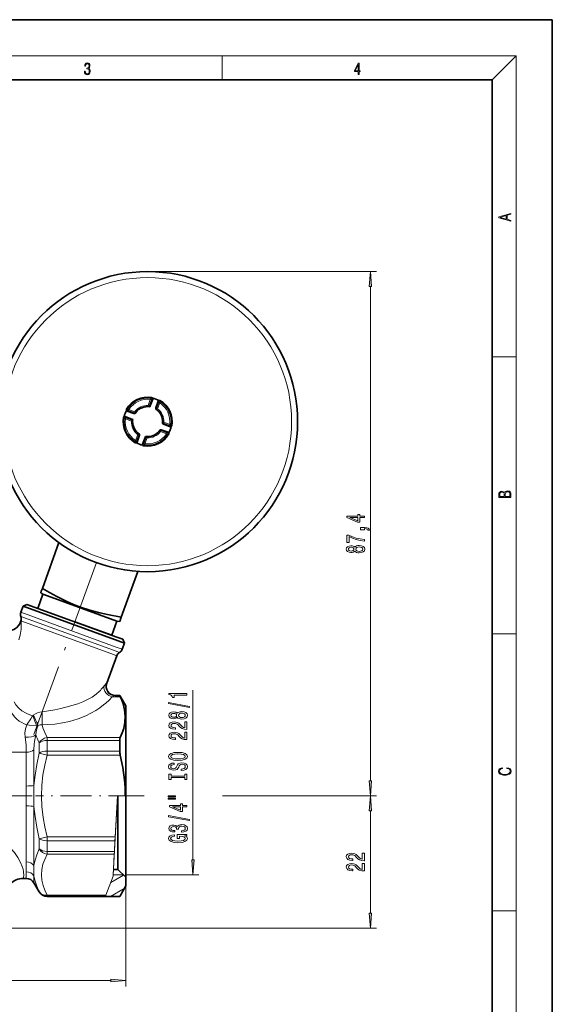
# Model space of a CAD drawing. Extents: x 0 to 210, y 0 to 297.
# Drawn here: x 121 to 210, y 133 to 297 of the extents above; entities that cross this region are included whole.
import ezdxf

# ---------------------------------------------------------------- set-up
doc = ezdxf.new("R2010")
doc.units = 0
doc.linetypes.add('DASHDOT', pattern=[18.5, 12, -3, 0.5, -3])

msp = doc.modelspace()

# ---------------------------------------------------------------- linework, layer by layer
at = {"color": 7, "lineweight": 35}
for p, q in [((210, 297), (0, 297)), ((210, 0), (210, 297)), ((200, 287), (20, 287)), ((200, 10), (200, 287)), ((143.39, 233.78), (142.98, 232.65)), ((143.39, 233.78), (143.44, 233.93)), ((143.92, 232.31), (144.33, 233.44)), ((144.33, 233.44), (144.38, 233.59)), ((139.14, 231.8), (138.99, 231.85)), ((140.27, 231.39), (139.14, 231.8)), ((140.51, 231.46), (140.59, 231.57)), ((142.91, 232.5), (142.92, 232.5)), ((142.98, 232.65), (142.92, 232.5)), ((144.1, 231.99), (143.99, 232.07)), ((138.8, 230.86), (138.65, 230.91)), ((138.8, 230.86), (139.93, 230.45)), ((139.93, 230.45), (140.08, 230.4)), ((140.08, 230.38), (140.08, 230.39)), ((145.05, 229.95), (145.04, 229.81)), ((141.12, 227.98), (141.01, 228.06)), ((144.6, 228.59), (144.52, 228.48)), ((144.83, 228.67), (145.96, 228.25)), ((146.3, 229.19), (145.17, 229.6)), ((145.96, 228.25), (146.11, 228.2)), ((146.3, 229.19), (146.45, 229.14)), ((140.78, 226.62), (140.73, 226.47)), ((141.19, 227.75), (140.78, 226.62)), ((141.72, 226.28), (142.13, 227.41)), ((142.13, 227.41), (142.19, 227.55)), ((142.2, 227.55), (142.19, 227.55)), ((141.72, 226.28), (141.67, 226.13)), ((125, 202.25), (127.77, 209.87)), ((138.15, 197.47), (140.92, 205.08)), ((124.82, 201.77), (125, 202.25)), ((124.26, 198.91), (125.11, 201.26)), ((124.82, 201.77), (124.73, 201.52)), ((125.11, 201.26), (124.73, 201.52)), ((125.87, 200.98), (125.11, 201.26)), ((137.42, 196.78), (125.87, 200.98)), ((121.78, 199.28), (121.41, 198.26)), ((122.42, 199.58), (121.78, 199.28)), ((121.78, 199.28), (137.66, 193.5)), ((122.42, 199.58), (137.42, 194.12)), ((137.89, 196.74), (138.15, 197.47)), ((121.43, 196.84), (121.37, 196.68)), ((136.57, 194.43), (130.41, 196.67)), ((136.57, 194.43), (137.42, 196.78)), ((137.42, 196.78), (137.89, 196.74)), ((137.42, 194.12), (138.4, 193.76)), ((138.4, 193.76), (138.7, 193.12)), ((137.66, 193.5), (138.7, 193.12)), ((138.7, 193.12), (138.33, 192.1)), ((137.4, 191.03), (135.73, 186.43)), ((137.14, 184.42), (137.9, 184.42)), ((137.9, 184.39), (137.9, 184.42)), ((138.91, 182.67), (137.9, 184.42)), ((138.91, 180.83), (138.91, 182.67)), ((138.91, 167.67), (138.91, 180.83)), ((137.9, 175.14), (137.9, 176.92)), ((137.61, 156.92), (137.61, 167.67)), ((138.91, 155.78), (138.91, 167.67)), ((137.61, 155.42), (137.61, 156.92)), ((136.86, 155.42), (137.61, 155.42)), ((137.61, 155.42), (138.91, 154.12)), ((138.91, 154.12), (138.91, 155.78)), ((121.81, 153.92), (122.31, 153.92)), ((123.61, 153.17), (124.48, 151.67)), ((138.91, 152.67), (137.9, 150.92)), ((138.91, 154.12), (138.91, 152.67)), ((125.78, 150.92), (135.52, 150.92)), ((135.52, 150.92), (137.9, 150.92))]:
    msp.add_line(p, q, dxfattribs=at)
at = {"color": 7, "lineweight": 13}
for p, q in [((16, 291), (204, 291)), ((155, 287), (155, 291)), ((200, 287), (204, 291)), ((204, 6), (204, 291)), ((142.55, 255.03), (180.68, 255.03)), ((179.68, 170.16), (179.68, 252.54)), ((200, 240.83), (204, 240.83)), ((142.64, 232.73), (143, 233.72)), ((142.83, 232.66), (143.19, 233.65)), ((143, 233.72), (143.03, 233.92)), ((143.19, 233.65), (143, 233.72)), ((143.24, 234.05), (143.03, 233.92)), ((143.39, 233.78), (143.19, 233.65)), ((144.03, 232.22), (144.39, 233.21)), ((144.22, 232.15), (144.58, 233.14)), ((144.39, 233.21), (144.33, 233.44)), ((144.39, 233.21), (144.58, 233.14)), ((144.58, 233.14), (144.69, 233.31)), ((144.69, 233.31), (144.61, 233.55)), ((139.03, 232.08), (139.27, 232.16)), ((139.14, 231.8), (139.37, 231.87)), ((139.44, 232.06), (139.27, 232.16)), ((139.44, 232.06), (139.37, 231.87)), ((139.37, 231.87), (140.36, 231.51)), ((139.44, 232.06), (140.43, 231.69)), ((140.43, 231.69), (140.36, 231.51)), ((140.59, 231.57), (140.43, 231.69)), ((142.63, 232.53), (142.64, 232.73)), ((142.83, 232.66), (142.64, 232.73)), ((144.03, 232.22), (144.22, 232.15)), ((144.1, 231.99), (144.22, 232.15)), ((138.53, 230.72), (138.66, 230.5)), ((138.86, 230.48), (138.66, 230.5)), ((138.8, 230.86), (138.93, 230.66)), ((138.93, 230.66), (138.86, 230.48)), ((139.85, 230.11), (138.86, 230.48)), ((139.92, 230.3), (138.93, 230.66)), ((139.92, 230.3), (139.85, 230.11)), ((140.05, 230.11), (139.85, 230.11)), ((145.05, 229.95), (145.25, 229.94)), ((145.18, 229.75), (145.25, 229.94)), ((146.18, 229.39), (145.18, 229.75)), ((146.24, 229.58), (145.25, 229.94)), ((141.01, 228.06), (140.89, 227.9)), ((144.52, 228.48), (144.68, 228.36)), ((144.68, 228.36), (144.74, 228.55)), ((145.67, 228), (144.68, 228.36)), ((145.74, 228.19), (144.74, 228.55)), ((145.67, 228), (145.74, 228.19)), ((145.96, 228.25), (145.74, 228.19)), ((146.18, 229.39), (146.24, 229.58)), ((146.3, 229.19), (146.18, 229.39)), ((146.44, 229.55), (146.24, 229.58)), ((146.57, 229.34), (146.44, 229.55)), ((140.52, 226.91), (140.42, 226.74)), ((140.5, 226.5), (140.42, 226.74)), ((140.52, 226.91), (140.89, 227.9)), ((140.52, 226.91), (140.71, 226.84)), ((140.71, 226.84), (141.07, 227.84)), ((140.78, 226.62), (140.71, 226.84)), ((140.89, 227.9), (141.07, 227.84)), ((141.72, 226.28), (141.92, 226.4)), ((142.28, 227.4), (141.92, 226.4)), ((141.92, 226.4), (142.1, 226.34)), ((142.47, 227.33), (142.1, 226.34)), ((142.28, 227.4), (142.47, 227.33)), ((142.47, 227.53), (142.47, 227.33)), ((145.67, 228), (145.84, 227.89)), ((146.08, 227.97), (145.84, 227.89)), ((141.86, 226.01), (142.08, 226.14)), ((142.1, 226.34), (142.08, 226.14)), ((121.41, 198.26), (137.29, 192.48)), ((121.42, 197.55), (136.86, 191.93)), ((121.4, 196.69), (121.37, 196.68)), ((121.43, 196.84), (136.43, 191.38)), ((200, 194.67), (204, 194.67)), ((138.33, 192.1), (137.29, 192.48)), ((137.4, 191.03), (136.43, 191.38)), ((137.87, 191.56), (136.86, 191.93)), ((135.66, 186.39), (135.73, 186.43)), ((136.66, 184.19), (137.98, 184.19)), ((137.06, 184.39), (137.14, 184.42)), ((137.06, 184.39), (137.9, 184.39)), ((150.11, 157.01), (150.11, 185.31)), ((123.36, 181.04), (123.5, 181.14)), ((124.98, 181.7), (124.99, 179.53)), ((137.98, 177.39), (125.78, 177.39)), ((125.78, 176.92), (125.78, 177.39)), ((124.48, 174.8), (124.48, 176.5)), ((125.78, 175.14), (125.78, 176.92)), ((137.9, 176.92), (125.78, 176.92)), ((117.46, 174.95), (122.31, 174.95)), ((122.31, 169.32), (122.31, 174.95)), ((123.61, 169.41), (123.61, 175.35)), ((125.78, 174.47), (124.48, 174.8)), ((125.78, 174.47), (125.78, 175.14)), ((137.9, 175.14), (125.78, 175.14)), ((137.98, 174.47), (125.78, 174.47)), ((136.81, 154.52), (137.5, 167.67)), ((137.5, 167.67), (137.14, 160.87)), ((137.5, 167.67), (138.82, 167.67)), ((137.5, 167.67), (138.51, 167.67)), ((138.91, 167.67), (138.82, 167.67)), ((141.26, 167.67), (141.44, 167.67)), ((141.26, 167.67), (142, 167.67)), ((155.05, 167.67), (180.68, 167.67)), ((155.51, 167.67), (180.68, 167.67)), ((122.31, 166.01), (122.31, 156.67)), ((123.61, 165.92), (123.61, 156.07)), ((179.68, 148.14), (179.68, 165.18)), ((124.48, 160.53), (125.78, 160.87)), ((125.78, 160.87), (125.78, 160.2)), ((125.78, 160.87), (137.14, 160.87)), ((137.11, 160.2), (137.14, 160.87)), ((124.48, 158.83), (124.48, 160.53)), ((125.78, 158.42), (125.78, 160.2)), ((125.78, 160.2), (137.11, 160.2)), ((137.02, 158.42), (137.11, 160.2)), ((125.78, 157.95), (125.78, 158.42)), ((137.02, 158.42), (125.78, 158.42)), ((136.99, 157.95), (125.78, 157.95)), ((136.8, 154.32), (136.99, 157.95)), ((136.99, 157.95), (137.02, 158.42)), ((122.31, 155.02), (122.31, 153.92)), ((123.61, 154.33), (123.61, 153.17)), ((136.8, 154.32), (135.6, 151.15)), ((136.39, 153.23), (138.55, 154.48)), ((136.81, 154.52), (138.51, 154.52)), ((138.91, 154.52), (151.11, 154.52)), ((138.91, 152.67), (138.91, 135.92)), ((124.48, 151.67), (124.48, 151.7)), ((125.78, 151.15), (125.78, 150.95)), ((125.78, 151.15), (135.6, 151.15)), ((125.78, 150.92), (125.78, 150.95)), ((125.78, 150.95), (135.53, 150.95)), ((135.52, 150.92), (135.53, 150.95)), ((135.53, 150.95), (135.6, 151.15)), ((136.38, 150.92), (138.66, 152.23)), ((200, 148.5), (204, 148.5)), ((94.4, 145.65), (180.68, 145.65)), ((69.4, 136.92), (136.42, 136.92))]:
    msp.add_line(p, q, dxfattribs=at)
at = {"color": 7, "linetype": 'DASHDOT', "lineweight": 13}
for p, q in [((134, 206.54), (123.32, 177.17)), ((92.78, 167.67), (123.34, 167.67))]:
    msp.add_line(p, q, dxfattribs=at)
at = {"color": 7, "linetype": 'DASHDOT', "lineweight": 13, "ltscale": 0.434704}
msp.add_line((141.26, 167.67), (123.87, 167.67), dxfattribs=at)
at = {"color": 7, "lineweight": 13}
for points in [[(132.02, 288.43), (132.02, 288.43), (132.05, 288.17), (132.15, 287.98), (132.29, 287.86), (132.49, 287.82), (132.69, 287.86), (132.84, 287.98), (132.93, 288.16), (132.96, 288.4), (132.95, 288.57), (132.9, 288.71), (132.82, 288.82), (132.72, 288.89), (132.87, 289.06), (132.92, 289.32), (132.89, 289.52), (132.81, 289.68), (132.68, 289.78), (132.51, 289.82), (132.33, 289.78), (132.19, 289.67), (132.1, 289.48), (132.07, 289.24), (132.2, 289.24), (132.22, 289.42), (132.28, 289.56), (132.37, 289.64), (132.5, 289.67), (132.62, 289.64), (132.71, 289.57), (132.77, 289.46), (132.79, 289.32), (132.76, 289.15), (132.7, 289.04), (132.59, 288.97), (132.44, 288.94), (132.39, 288.95), (132.39, 288.8), (132.46, 288.81), (132.62, 288.78), (132.73, 288.71), (132.8, 288.58), (132.82, 288.41), (132.8, 288.22), (132.73, 288.08), (132.63, 287.99), (132.49, 287.97), (132.35, 288), (132.25, 288.09), (132.18, 288.23), (132.16, 288.43)], [(177.65, 287.87), (177.79, 287.87), (177.79, 288.36), (177.98, 288.36), (177.98, 288.5), (177.79, 288.5), (177.79, 289.76), (177.64, 289.76), (177.03, 288.5), (177.03, 288.36), (177.65, 288.36)], [(177.65, 288.5), (177.15, 288.5), (177.65, 289.53)], [(203.09, 263.42), (203.09, 263.57), (202.48, 263.74), (202.48, 264.41), (203.09, 264.58), (203.09, 264.73), (201.09, 264.16), (201.09, 263.99)], [(202.32, 263.78), (201.29, 264.07), (202.32, 264.37)], [(179.89, 252.54), (179.68, 255.03), (179.46, 252.54)], [(203.09, 217.41), (203.09, 217.82), (203.09, 218.09), (203.05, 218.26), (202.97, 218.35), (202.86, 218.43), (202.72, 218.47), (202.55, 218.49), (202.37, 218.47), (202.21, 218.41), (202.1, 218.32), (202.04, 218.2), (201.97, 218.29), (201.87, 218.36), (201.75, 218.41), (201.6, 218.42), (201.35, 218.37), (201.17, 218.24), (201.11, 218.09), (201.09, 217.9), (201.09, 217.41)], [(201.26, 217.88), (201.27, 218.06), (201.33, 218.18), (201.44, 218.26), (201.62, 218.28), (201.8, 218.25), (201.91, 218.18), (201.96, 218.05), (201.97, 217.87), (201.97, 217.55), (201.26, 217.55)], [(202.93, 217.55), (202.14, 217.55), (202.14, 217.96), (202.17, 218.13), (202.24, 218.25), (202.37, 218.32), (202.54, 218.35), (202.73, 218.32), (202.85, 218.25), (202.91, 218.13), (202.93, 217.95)], [(178.68, 214.06), (178.68, 214.29), (177.93, 214.29), (177.93, 214.55), (177.59, 214.55), (177.59, 214.29), (175.74, 214.29), (175.74, 214.05), (177.55, 213.27), (177.93, 213.27), (177.93, 214.06)], [(177.59, 213.48), (176.24, 214.06), (177.59, 214.06)], [(178.68, 212.02), (178.68, 212.2), (178.76, 212.2), (178.97, 212.18), (179.11, 212.14), (179.21, 212.07), (179.26, 211.96), (179.55, 211.96), (179.48, 212.14), (179.32, 212.27), (179.07, 212.35), (178.72, 212.38), (178.03, 212.38), (178.03, 212.02)], [(178.68, 210.13), (178.68, 210.39), (177.96, 210.48), (177.3, 210.63), (176.68, 210.84), (176.1, 211.12), (175.74, 211.12), (175.74, 209.88), (176.13, 209.88), (176.13, 210.87), (176.72, 210.59), (177.33, 210.37), (177.98, 210.22)], [(177.06, 208.46), (177.18, 208.33), (177.35, 208.24), (177.56, 208.18), (177.82, 208.16), (178.2, 208.2), (178.5, 208.32), (178.69, 208.52), (178.76, 208.78), (178.69, 209.04), (178.5, 209.24), (178.2, 209.36), (177.82, 209.4), (177.56, 209.38), (177.35, 209.33), (177.18, 209.23), (177.06, 209.1), (176.96, 209.21), (176.81, 209.28), (176.64, 209.32), (176.43, 209.34), (176.12, 209.3), (175.88, 209.19), (175.72, 209.01), (175.66, 208.78), (175.72, 208.55), (175.88, 208.37), (176.12, 208.26), (176.43, 208.22), (176.64, 208.23), (176.81, 208.28)], [(176.46, 208.47), (176.27, 208.49), (176.13, 208.55), (176.04, 208.65), (176, 208.78), (176.04, 208.91), (176.13, 209.01), (176.27, 209.07), (176.46, 209.09), (176.66, 209.07), (176.81, 209.01), (176.91, 208.91), (176.94, 208.78), (176.9, 208.65), (176.81, 208.55), (176.66, 208.49)], [(177.81, 208.41), (177.58, 208.43), (177.41, 208.51), (177.29, 208.62), (177.25, 208.78), (177.29, 208.93), (177.41, 209.05), (177.58, 209.13), (177.81, 209.15), (178.05, 209.13), (178.24, 209.05), (178.36, 208.93), (178.4, 208.78), (178.36, 208.62), (178.24, 208.51), (178.05, 208.43)], [(149.11, 184.48), (149.11, 184.72), (146.09, 184.72), (146.09, 184.54), (146.35, 184.49), (146.53, 184.4), (146.63, 184.26), (146.67, 184.06), (146.97, 184.06), (146.97, 184.48)], [(149.51, 182.41), (149.51, 182.59), (146.03, 183.22), (146.03, 183.04)], [(147.49, 180.78), (147.61, 180.65), (147.78, 180.56), (147.99, 180.5), (148.25, 180.48), (148.63, 180.53), (148.93, 180.64), (149.12, 180.84), (149.2, 181.1), (149.12, 181.37), (148.93, 181.56), (148.63, 181.68), (148.25, 181.72), (147.99, 181.7), (147.78, 181.65), (147.61, 181.55), (147.49, 181.43), (147.39, 181.53), (147.25, 181.6), (147.07, 181.65), (146.86, 181.66), (146.55, 181.62), (146.31, 181.51), (146.15, 181.33), (146.09, 181.1), (146.15, 180.87), (146.31, 180.69), (146.55, 180.58), (146.86, 180.54), (147.07, 180.56), (147.25, 180.6)], [(146.9, 180.79), (146.71, 180.81), (146.56, 180.87), (146.47, 180.97), (146.43, 181.1), (146.47, 181.23), (146.56, 181.33), (146.71, 181.39), (146.9, 181.42), (147.09, 181.39), (147.24, 181.33), (147.34, 181.23), (147.37, 181.1), (147.34, 180.97), (147.24, 180.87), (147.09, 180.81)], [(148.24, 180.73), (148.01, 180.76), (147.84, 180.83), (147.73, 180.95), (147.69, 181.1), (147.73, 181.26), (147.84, 181.37), (148.01, 181.45), (148.24, 181.47), (148.49, 181.45), (148.67, 181.37), (148.79, 181.26), (148.83, 181.1), (148.79, 180.95), (148.67, 180.83), (148.49, 180.76)], [(149.11, 178.76), (149.11, 180), (148.74, 180), (148.74, 179.02), (148.53, 179.07), (148.37, 179.17), (148.06, 179.45), (147.93, 179.61), (147.74, 179.78), (147.53, 179.9), (147.27, 179.97), (146.98, 180), (146.62, 179.95), (146.33, 179.83), (146.15, 179.64), (146.09, 179.4), (146.16, 179.15), (146.36, 178.96), (146.69, 178.84), (147.12, 178.8), (147.18, 178.8), (147.18, 179.04), (147.14, 179.04), (146.85, 179.06), (146.63, 179.13), (146.49, 179.24), (146.45, 179.39), (146.49, 179.54), (146.6, 179.65), (146.77, 179.72), (146.98, 179.75), (147.18, 179.73), (147.35, 179.68), (147.49, 179.6), (147.62, 179.49), (147.76, 179.33), (148.03, 179.08), (148.31, 178.9), (148.66, 178.79), (149.1, 178.76)], [(149.11, 177.05), (149.11, 178.29), (148.74, 178.29), (148.74, 177.31), (148.53, 177.36), (148.37, 177.46), (148.06, 177.74), (147.93, 177.9), (147.74, 178.07), (147.53, 178.19), (147.27, 178.26), (146.98, 178.29), (146.62, 178.24), (146.33, 178.12), (146.15, 177.93), (146.09, 177.69), (146.16, 177.44), (146.36, 177.25), (146.69, 177.13), (147.12, 177.09), (147.18, 177.09), (147.18, 177.33), (147.14, 177.33), (146.85, 177.35), (146.63, 177.42), (146.49, 177.53), (146.45, 177.68), (146.49, 177.83), (146.6, 177.94), (146.77, 178.01), (146.98, 178.04), (147.18, 178.02), (147.35, 177.97), (147.49, 177.89), (147.62, 177.77), (147.76, 177.62), (148.03, 177.37), (148.31, 177.19), (148.66, 177.08), (149.1, 177.05)], [(147.61, 173.59), (148.28, 173.64), (148.78, 173.77), (149.09, 173.98), (149.19, 174.26), (149.09, 174.53), (148.78, 174.74), (148.28, 174.88), (147.61, 174.92), (146.94, 174.88), (146.67, 174.82), (146.44, 174.74), (146.14, 174.53), (146.06, 174.4), (146.03, 174.26), (146.14, 173.98), (146.44, 173.77), (146.94, 173.64)], [(147.61, 173.84), (147.09, 173.87), (146.7, 173.95), (146.47, 174.09), (146.39, 174.26), (146.47, 174.43), (146.71, 174.56), (147.09, 174.64), (147.61, 174.68), (148.13, 174.64), (148.52, 174.56), (148.75, 174.43), (148.83, 174.26), (148.75, 174.09), (148.52, 173.95), (148.14, 173.87)], [(148.12, 172.14), (148.12, 171.9), (148.58, 171.95), (148.92, 172.08), (149.12, 172.28), (149.19, 172.55), (149.12, 172.82), (148.93, 173.02), (148.63, 173.15), (148.24, 173.19), (147.89, 173.15), (147.66, 173.04), (147.51, 172.87), (147.39, 172.63), (147.31, 172.43), (147.22, 172.3), (147.08, 172.22), (146.86, 172.2), (146.67, 172.22), (146.52, 172.29), (146.42, 172.39), (146.39, 172.54), (146.43, 172.68), (146.55, 172.8), (146.74, 172.87), (147, 172.91), (147, 173.14), (147, 173.14), (146.59, 173.1), (146.29, 172.98), (146.1, 172.79), (146.03, 172.53), (146.1, 172.3), (146.28, 172.11), (146.56, 172), (146.92, 171.96), (147.25, 171.99), (147.47, 172.09), (147.61, 172.24), (147.73, 172.46), (147.83, 172.67), (147.92, 172.82), (148.06, 172.92), (148.28, 172.95), (148.51, 172.92), (148.69, 172.84), (148.79, 172.72), (148.83, 172.56), (148.78, 172.39), (148.64, 172.25), (148.42, 172.17)], [(202.44, 172.23), (202.67, 172.19), (202.84, 172.1), (202.95, 171.96), (202.98, 171.78), (202.93, 171.56), (202.75, 171.4), (202.47, 171.3), (202.09, 171.26), (201.71, 171.3), (201.43, 171.4), (201.26, 171.56), (201.2, 171.78), (201.24, 171.95), (201.33, 172.08), (201.48, 172.18), (201.68, 172.22), (201.68, 172.36), (201.42, 172.31), (201.22, 172.19), (201.09, 172.01), (201.04, 171.78), (201.11, 171.5), (201.2, 171.39), (201.32, 171.3), (201.65, 171.16), (201.85, 171.13), (202.09, 171.12), (202.33, 171.13), (202.54, 171.16), (202.87, 171.29), (203.08, 171.5), (203.15, 171.77), (203.1, 172.01), (202.96, 172.2), (202.74, 172.32), (202.44, 172.37)], [(148.75, 170.72), (148.75, 170.38), (149.11, 170.38), (149.11, 171.29), (148.75, 171.29), (148.75, 170.95), (146.47, 170.95), (146.47, 171.29), (146.11, 171.29), (146.11, 170.38), (146.47, 170.38), (146.47, 170.72)], [(179.46, 170.16), (179.68, 167.67), (179.89, 170.16)], [(146, 167.51), (147.18, 167.51), (147.18, 167.69), (146, 167.69)], [(179.89, 165.18), (179.68, 167.67), (179.46, 165.18)], [(146, 167.14), (147.18, 167.14), (147.18, 167.31), (146, 167.31)], [(149.11, 165.84), (149.11, 166.08), (148.37, 166.08), (148.37, 166.33), (148.02, 166.33), (148.02, 166.08), (146.17, 166.08), (146.17, 165.84), (147.99, 165.05), (148.37, 165.05), (148.37, 165.84)], [(148.02, 165.27), (146.68, 165.84), (148.02, 165.84)], [(149.51, 163.59), (149.51, 163.76), (146.03, 164.39), (146.03, 164.21)], [(148.17, 161.62), (148.2, 161.62), (148.61, 161.67), (148.92, 161.79), (149.12, 161.98), (149.2, 162.23), (149.12, 162.5), (148.93, 162.71), (148.63, 162.84), (148.24, 162.88), (147.99, 162.86), (147.78, 162.8), (147.62, 162.71), (147.5, 162.59), (147.27, 162.76), (146.9, 162.82), (146.56, 162.78), (146.3, 162.66), (146.14, 162.48), (146.09, 162.23), (146.16, 162), (146.35, 161.82), (146.65, 161.71), (147.05, 161.67), (147.08, 161.67), (147.08, 161.9), (146.81, 161.92), (146.61, 161.99), (146.49, 162.09), (146.44, 162.25), (146.48, 162.38), (146.57, 162.48), (146.71, 162.54), (146.91, 162.56), (147.13, 162.54), (147.27, 162.48), (147.35, 162.37), (147.38, 162.22), (147.38, 162.12), (147.72, 162.12), (147.71, 162.25), (147.75, 162.41), (147.85, 162.53), (148.02, 162.61), (148.24, 162.63), (148.49, 162.6), (148.68, 162.53), (148.79, 162.41), (148.83, 162.25), (148.79, 162.09), (148.66, 161.97), (148.45, 161.89), (148.17, 161.86)], [(148.71, 161.04), (149.11, 161.09), (149.11, 161.22), (147.49, 161.22), (147.49, 160.56), (147.86, 160.56), (147.86, 160.96), (147.88, 160.96), (148.28, 160.93), (148.57, 160.85), (148.76, 160.72), (148.82, 160.56), (148.74, 160.39), (148.51, 160.25), (148.12, 160.16), (147.6, 160.13), (147.07, 160.16), (146.69, 160.25), (146.46, 160.39), (146.37, 160.58), (146.42, 160.71), (146.54, 160.81), (146.74, 160.89), (147.01, 160.94), (147.01, 161.19), (146.6, 161.12), (146.29, 161), (146.1, 160.82), (146.03, 160.59), (146.14, 160.3), (146.45, 160.07), (146.95, 159.93), (147.61, 159.88), (148.28, 159.93), (148.77, 160.07), (149.09, 160.28), (149.19, 160.55), (149.16, 160.7), (149.07, 160.83), (148.92, 160.94)], [(178.68, 156.88), (178.68, 158.12), (178.3, 158.12), (178.3, 157.14), (178.1, 157.2), (177.93, 157.29), (177.63, 157.58), (177.5, 157.73), (177.31, 157.9), (177.09, 158.02), (176.84, 158.09), (176.55, 158.12), (176.19, 158.08), (175.9, 157.95), (175.72, 157.77), (175.66, 157.53), (175.73, 157.28), (175.93, 157.09), (176.26, 156.97), (176.68, 156.92), (176.74, 156.92), (176.74, 157.16), (176.71, 157.16), (176.42, 157.18), (176.2, 157.25), (176.06, 157.36), (176.01, 157.51), (176.06, 157.66), (176.17, 157.77), (176.33, 157.85), (176.55, 157.87), (176.74, 157.85), (176.91, 157.81), (177.06, 157.72), (177.19, 157.61), (177.33, 157.46), (177.6, 157.2), (177.88, 157.02), (178.23, 156.92), (178.66, 156.88)], [(149.89, 157.01), (150.11, 154.52), (150.33, 157.01)], [(178.68, 155.17), (178.68, 156.41), (178.3, 156.41), (178.3, 155.43), (178.1, 155.48), (177.93, 155.58), (177.63, 155.87), (177.5, 156.02), (177.31, 156.19), (177.09, 156.31), (176.84, 156.38), (176.55, 156.41), (176.19, 156.36), (175.9, 156.24), (175.72, 156.06), (175.66, 155.81), (175.73, 155.57), (175.93, 155.38), (176.26, 155.25), (176.68, 155.21), (176.74, 155.21), (176.74, 155.45), (176.71, 155.45), (176.42, 155.47), (176.2, 155.54), (176.06, 155.65), (176.01, 155.8), (176.06, 155.95), (176.17, 156.06), (176.33, 156.14), (176.55, 156.16), (176.74, 156.14), (176.91, 156.09), (177.06, 156.01), (177.19, 155.9), (177.33, 155.74), (177.6, 155.49), (177.88, 155.31), (178.23, 155.2), (178.66, 155.17)], [(179.46, 148.14), (179.68, 145.65), (179.89, 148.14)], [(136.42, 136.7), (138.91, 136.92), (136.42, 137.14)]]:
    msp.add_lwpolyline(points, close=True, dxfattribs=at)
at = {"color": 7, "lineweight": 35}
for points in [[(125, 202.25), (126.22, 201.55), (127.42, 200.88), (129.09, 200.05), (130.22, 199.55), (131.35, 199.12), (132.92, 198.6), (134.6, 198.16), (135.87, 197.88), (138.15, 197.47)], [(137.9, 184.39), (137.9, 184.38), (137.91, 184.35), (137.98, 184.19)], [(138.82, 180.97), (138.72, 181.99), (138.45, 183.01), (138.24, 183.6), (137.98, 184.19)], [(138.82, 180.97), (138.77, 179.95), (138.56, 178.92), (138.31, 178.16), (137.98, 177.39)], [(137.9, 176.92), (137.92, 177.18), (137.98, 177.39)], [(138.82, 167.67), (138.79, 169), (138.69, 170.34), (138.41, 172.4), (137.98, 174.47)]]:
    msp.add_lwpolyline(points, dxfattribs=at)
at = {"color": 7, "lineweight": 13}
for points in [[(121.1, 193.65), (121.3, 194.47), (121.45, 195.44), (121.48, 196.27), (121.45, 196.6), (121.42, 196.68), (121.41, 196.69)], [(135.3, 185.98), (135.57, 186.32), (135.66, 186.39)], [(133.96, 184.61), (133.29, 184.13), (132.55, 183.71), (131.75, 183.35), (130.9, 183.02), (129.52, 182.6), (128.07, 182.23), (127.06, 182.01), (126.04, 181.83), (124.98, 181.7)], [(135.22, 182.83), (135.58, 183.12), (136.16, 183.64), (136.66, 184.19)], [(136.66, 184.19), (136.96, 184.35), (137.06, 184.39)], [(122.39, 179.52), (121.98, 179.67), (121.56, 179.88), (121.16, 180.13), (120.75, 180.45), (120.39, 180.8), (120, 181.28), (119.67, 181.77), (119.18, 182.66)], [(123.36, 181.04), (122.66, 181.28), (122.3, 181.43), (121.61, 181.84), (121, 182.36), (120.61, 182.82), (120.3, 183.34)], [(135.22, 182.83), (134.59, 182.36), (133.91, 181.9), (133.11, 181.44), (132.24, 181.01), (130.95, 180.49), (129.53, 180.07), (128.34, 179.82), (127.09, 179.64), (125.81, 179.55), (124.99, 179.53)], [(123.36, 181.04), (123.06, 180.54), (122.48, 179.65), (122.39, 179.52)], [(122.13, 177.45), (122.09, 178.13), (122.17, 178.83), (122.39, 179.52)], [(124.02, 179.41), (122.8, 179.48), (122.39, 179.52)], [(123.94, 177.85), (123.99, 178.36), (124.09, 178.83), (124.24, 179.27), (124.3, 179.38)], [(125.78, 177.39), (125.39, 178.24), (125.11, 179.03), (124.99, 179.53)], [(122.31, 174.95), (122.31, 175.56), (122.29, 176.18), (122.13, 177.45)], [(123.61, 175.35), (123.65, 176.28), (123.71, 176.76), (123.94, 177.85)], [(124.48, 174.8), (124.06, 172.89), (123.78, 171.11), (123.61, 169.41)], [(125.78, 174.47), (125.39, 172.77), (125.11, 171.18), (124.92, 169.38), (124.85, 167.63), (124.92, 165.88), (125.12, 164.07), (125.39, 162.53), (125.78, 160.87)], [(123.61, 165.92), (123.78, 164.23), (124.06, 162.45), (124.48, 160.53)], [(118.77, 159.88), (119.61, 159.09), (120.34, 158.25), (120.93, 157.41), (121.38, 156.59), (121.66, 155.9)], [(124.48, 158.83), (124.06, 157.85), (123.78, 156.94), (123.61, 156.07)], [(125.78, 157.95), (125.39, 157.1), (125.11, 156.31), (124.92, 155.4), (124.85, 154.53), (124.92, 153.66), (125.12, 152.75), (125.39, 151.98), (125.78, 151.15)], [(121.66, 155.9), (121.79, 155.45), (121.87, 155.04), (121.89, 154.4), (121.81, 153.92)], [(123.61, 154.33), (123.78, 153.49), (124.06, 152.63), (124.48, 151.7)]]:
    msp.add_lwpolyline(points, dxfattribs=at)
at = {"color": 7, "lineweight": 35}
msp.add_circle((142.55, 230.03), 25, dxfattribs=at)
msp.add_circle((142.55, 230.03), 25, dxfattribs=at)
at = {"color": 7, "lineweight": 13}
msp.add_circle((142.55, 230.03), 24, dxfattribs=at)
at = {"color": 7, "lineweight": 35}
for centre, radius, start, end in [((142.55, 230.03), 4.08, 80.2857, 149.7143), ((143.2, 233.82), 0.228, 29.555, 80.1922), ((142.55, 230.03), 4, 62.2376, 77.7624), ((144.5, 233.35), 0.229, 59.8414, 110.4264), ((142.55, 230.03), 4.08, 350.2857, 59.7143), ((142.55, 230.03), 4, 152.2392, 167.7624), ((139.23, 231.97), 0.229, 149.8414, 200.4264), ((140.34, 231.58), 0.2, 250, 324.9739), ((142.55, 230.03), 2.5, 81.8925, 141.8571), ((144.1, 232.24), 0.2, 160, 234.9739), ((142.55, 230.03), 2.5, 358.1429, 51.8571), ((142.55, 230.03), 4.08, 170.2857, 239.7143), ((138.76, 230.68), 0.228, 119.555, 170.1922), ((142.55, 230.03), 2.5, 171.8925, 231.8571), ((145.24, 229.79), 0.2, 175.0261, 250), ((142.55, 230.03), 2.5, 261.8925, 321.8571), ((144.76, 228.48), 0.2, 70, 144.9739), ((145.88, 228.08), 0.229, 329.8414, 20.4264), ((142.55, 230.03), 4, 332.2376, 347.7608), ((146.35, 229.38), 0.228, 299.555, 350.1922), ((140.61, 226.7), 0.229, 239.8414, 290.4264), ((142.55, 230.03), 4, 242.2376, 257.7624), ((141, 227.82), 0.2, 340, 54.9739), ((142.55, 230.03), 4.08, 260.2857, 329.7143), ((141.9, 226.23), 0.228, 209.555, 260.1922), ((122.35, 197.91), 1, 160, 201.4096), ((120.49, 197.18), 1, 340, 21.4096), ((119.21, 197.47), 2.3, 270, 340), ((137.39, 192.44), 1, 298.5904, 340), ((138.34, 190.69), 1, 118.5904, 160), ((137.14, 185.92), 1.5, 160.0004, 269.9997), ((140.86, 175.17), 2.95, 180.594, 193.6919), ((121.81, 150.92), 3, 90, 134.8995), ((122.31, 152.42), 1.5, 30, 90), ((125.78, 152.42), 1.5, 210, 270)]:
    msp.add_arc(centre, radius, start, end, dxfattribs=at)
at = {"color": 7, "lineweight": 13}
for centre, radius, start, end in [((142.55, 230.03), 3.92, 83.0681, 146.9319), ((142.55, 230.03), 3.72, 83.0681, 146.9319), ((143, 233.72), 0.201, 340.8193, 82.2934), ((142.55, 230.03), 3.72, 353.0681, 56.9319), ((142.55, 230.03), 3.92, 353.0681, 56.9319), ((139.44, 232.06), 0.201, 147.7066, 249.1807), ((142.49, 229.84), 2.7, 141.8571, 144.9906), ((142.55, 230.03), 2.7, 88.1429, 141.8571), ((142.74, 229.96), 2.7, 85.0094, 88.1429), ((142.37, 230.1), 2.7, 51.8571, 54.9906), ((144.22, 232.15), 0.199, 159.757, 231.7742), ((142.55, 230.03), 2.7, 358.1429, 51.8571), ((142.55, 230.03), 3.92, 173.0681, 236.9319), ((138.86, 230.47), 0.201, 70.8193, 172.2934), ((142.55, 230.03), 3.72, 173.0681, 236.9319), ((142.55, 230.03), 2.7, 178.1429, 231.8571), ((142.62, 230.21), 2.7, 175.0094, 178.1428), ((145.25, 229.94), 0.199, 178.2258, 250.243), ((142.49, 229.84), 2.7, 355.0094, 358.1429), ((142.55, 230.03), 2.7, 268.1429, 321.8571), ((142.62, 230.21), 2.7, 321.8571, 324.9906), ((145.67, 228), 0.201, 327.7066, 69.1807), ((146.24, 229.58), 0.201, 250.8193, 352.2934), ((140.52, 226.91), 0.201, 237.7066, 339.1807), ((142.74, 229.96), 2.7, 231.8571, 234.9906), ((142.11, 226.34), 0.201, 160.8193, 262.2934), ((142.55, 230.03), 3.92, 263.0681, 326.9319), ((142.55, 230.03), 3.72, 263.0681, 326.9319), ((142.37, 230.1), 2.7, 265.0094, 268.1429), ((119.22, 197.48), 2.31, 270.0478, 340.1542), ((121.4, 196.67), 0.0185, 38.6774, 101.1714), ((129.22, 190.54), 7.59, 308.6115, 323.1304), ((125.29, 178.66), 3.06, 95.8329, 125.8583), ((124.48, 183.44), 4.06, 263.6301, 267.5683), ((124.87, 178.4), 1.14, 84.2003, 119.9896), ((134.16, 181.2), 10.76, 198.1507, 205.8621), ((-355.45, 167.67), 477.76, 359.8015, 0.1985), ((178.8, 167.67), 55.22, 178.1885, 181.8115), ((3.54, 155.82), 118.77, 359.6128, 0.4113), ((137.38, 155.19), 13.8, 176.3241, 183.5783)]:
    msp.add_arc(centre, radius, start, end, dxfattribs=at)
for centre, major_axis, ratio, start_param, end_param in [((144.58, 233.14), (-0.192, -0.056), 0.989253, 3.856187, 5.644557), ((140.43, 231.69), (0.157, -0.124), 0.995789, 5.027795, 6.283185), ((142.64, 232.73), (0.006, 0.2), 0.995789, 3.141593, 4.396983), ((139.85, 230.11), (-0.2, 0.006), 0.995789, 3.141593, 4.396983), ((140.89, 227.9), (0.124, 0.157), 0.995789, 5.027795, 6.283185), ((144.68, 228.36), (-0.157, 0.124), 0.995789, 5.027795, 6.283185), ((142.47, 227.33), (-0.006, -0.2), 0.995789, 3.141593, 4.396983), ((136.66, 185.49), (1.16, -0.96), 0.800315, 3.559982, 5.297017), ((137.06, 185.88), (0.59, -1.38), 0.988191, 3.96145, 5.871042), ((123, 181.17), (1.09, -2.25), 0.105998, 0.622461, 1.462146), ((123.17, 181.26), (1.18, -2.21), 0.093345, 0.509422, 1.467144), ((122.13, 178.55), (2.07, -0.26), 0.527004, 4.777756, 5.834617), ((125.78, 176.09), (-1.33, -0.69), 0.838679, 4.304755, 5.411537), ((125.78, 176.09), (1.5, 0), 0.552213, 1.570796, 2.617994), ((122.31, 175.75), (1.5, 0), 0.529919, 4.712389, 5.759587), ((125.78, 174.47), (1.5, 0), 0.445902, 1.570796, 2.617994), ((122.31, 169.5), (1.5, 0), 0.120378, 4.712388, 5.759582), ((122.31, 165.83), (-1.5, 0), 0.120371, 3.665191, 4.712389), ((125.78, 160.87), (1.5, 0), 0.445902, 3.665191, 4.712389), ((125.78, 159.25), (1.33, -0.69), 0.838679, 4.013241, 5.120023), ((125.78, 159.25), (1.5, 0), 0.552213, 3.665191, 4.712389), ((122.31, 155.47), (1.5, 0), 0.799539, 0.523588, 1.570783), ((122.31, 153.64), (-1.5, 0), 0.919914, 3.665191, 4.712389), ((125.78, 152.45), (1.33, 0.69), 0.838678, 3.197975, 4.304756), ((125.78, 152.45), (1.5, 0), 0.998115, 3.665191, 4.712389)]:
    msp.add_ellipse(centre, major_axis=major_axis, ratio=ratio, start_param=start_param, end_param=end_param, dxfattribs=at)
for points in [[(179.89, 252.54), (179.68, 255.03), (179.89, 252.54), (179.46, 252.54)], [(179.46, 170.16), (179.68, 167.67), (179.46, 170.16), (179.89, 170.16)], [(179.89, 165.18), (179.68, 167.67), (179.89, 165.18), (179.46, 165.18)], [(149.89, 157.01), (150.11, 154.52), (149.89, 157.01), (150.33, 157.01)], [(179.46, 148.14), (179.68, 145.65), (179.46, 148.14), (179.89, 148.14)], [(136.42, 136.7), (138.91, 136.92), (136.42, 136.7), (136.42, 137.14)]]:
    msp.add_solid(points, dxfattribs=at)

doc.saveas('drawing.dxf')
